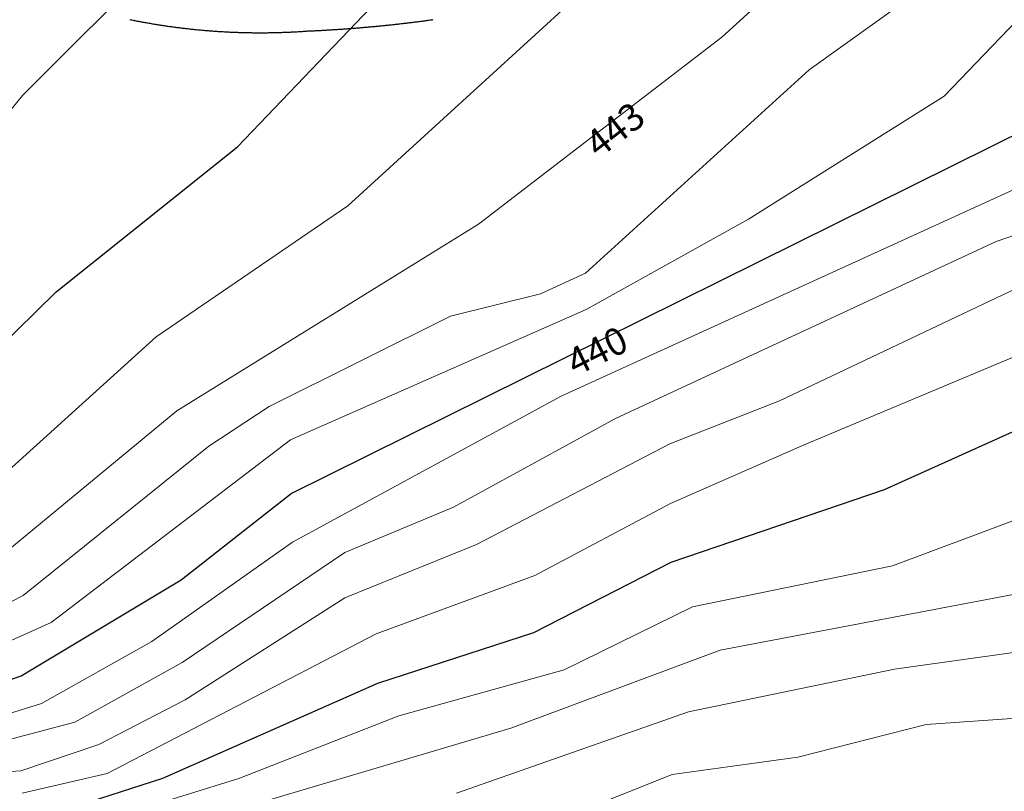
# Model space of a CAD drawing. Extents: x 2496957 to 2499922, y 1126759 to 1128794.
# Drawn here: x 2498600 to 2498690, y 1127327 to 1127398 of the extents above; entities that cross this region are included whole.
import ezdxf

# ---------------------------------------------------------------- set-up
doc = ezdxf.new("R2010")
doc.units = 0
doc.header["$LTSCALE"] = 0.005
doc.header["$MEASUREMENT"] = 0
doc.layers.add('GEO_L_COURBE_GRID_2_5M', color=1, linetype='CONTINUOUS', lineweight=15)
doc.layers.add('GEO_N_COURBE_GRID_2_5M', color=1, linetype='CONTINUOUS', lineweight=20)
doc.layers.add('hepia orthophoto été', color=151, linetype='CONTINUOUS')
doc.layers.add('L9', color=63, linetype='CONTINUOUS')
doc.styles.add('ECRITURE_DROIT', font='verdana.ttf')
picture_1 = doc.add_image_def('image1.jpg', size_in_pixel=(14363, 10177))

# ---------------------------------------------------------------- blocks, each defined once
blk = doc.blocks.new('FMEBLOCK45')
at = {"layer": 'GEO_L_COURBE_GRID_2_5M', "flags": 128}
blk.add_lwpolyline([(-343.333403, -50.713261), (-335.481103, -48.915761), (-310.675503, -36.028261), (-296.050603, -30.648761), (-283.540403, -24.011961), (-271.201003, -18.590261), (-246.629203, -8.297861), (-216.601903, 2.116539), (-210.895503, 6.501539), (-208.091403, 11.564539), (-194.228603, 17.922839), (-192.215303, 17.549039), (-187.913403, 14.225239), (-186.008503, 14.274239), (-173.616003, 21.655139), (-135.815903, 29.277739), (-101.343703, 23.350039), (-74.316703, 21.936339), (-69.289003, 21.988439)], dxfattribs=at)
blk = doc.blocks.new('FMEBLOCK49')
at = {"layer": 'GEO_L_COURBE_GRID_2_5M', "flags": 128}
blk.add_lwpolyline([(-494.7861, -42.175385), (-454.297, -30.146585), (-434.9943, -22.937885), (-404.8785, -17.229085), (-375.277, -13.178985), (-369.5738, -11.669485), (-356.2283, -4.537885), (-345.2081, 5.870215), (-339.1914, 4.352615), (-331.6754, 4.523815), (-327.0526, 6.454915), (-316.3177, 14.080415), (-311.17, 15.060515), (-296.4313, 14.597915), (-285.0446, 10.992415), (-276.2206, 14.694315), (-270.7082, 15.753215), (-258.6996, 15.703815), (-219.6597, 13.233615)], dxfattribs=at)
blk = doc.blocks.new('FMEBLOCK57')
at = {"layer": 'GEO_L_COURBE_GRID_2_5M', "flags": 128}
blk.add_lwpolyline([(-478.522599, -45.1329), (-461.544699, -39.8564), (-446.793599, -34.0806), (-431.544099, -29.8372), (-419.702799, -24.0291), (-401.263799, -20.2684), (-371.756899, -9.2299), (-356.382999, -6.2165), (-344.875899, -2.4772), (-341.930099, -1.1924), (-332.002599, 6.9131), (-327.187199, 7.3367), (-316.280699, 5.7565), (-311.614399, 7.8972), (-301.696599, 16.2659), (-296.783799, 18.4922), (-282.649799, 20.9269), (-264.740499, 17.5526), (-251.655399, 18.6344), (-236.641499, 18.7006), (-227.036699, 17.5826), (-209.930799, 17.1459)], dxfattribs=at)

msp = doc.modelspace()

# ---------------------------------------------------------------- linework, layer by layer
at = {"layer": 'GEO_L_COURBE_GRID_2_5M', "lineweight": 30, "flags": 128}
for points in [[(2498590.1407, 1127360.7325), (2498602.9119, 1127373.2175), (2498619.6272, 1127386.6028), (2498636.7004, 1127404.4455), (2498642.5108, 1127414.0824), (2498644.5229, 1127419.0711), (2498653.6972, 1127453.5557), (2498659.6052, 1127467.075), (2498671.39, 1127479.4575), (2498687.2366, 1127493.5062), (2498695.9778, 1127499.5705), (2498700.3087, 1127506.0841), (2498718.948, 1127526.4477), (2498720.3519, 1127528.8708), (2498723.3728, 1127539.0819), (2498739.9578, 1127554.3341), (2498744.3064, 1127564.0374)], [(2498594.3222, 1127335.9438), (2498599.6765, 1127337.8291), (2498614.4417, 1127346.6909), (2498624.6038, 1127354.6433), (2498696.3336, 1127390.2004), (2498700.982, 1127394.2325), (2498705.1741, 1127401.6587), (2498711.1836, 1127404.989), (2498721.3902, 1127413.9056), (2498734.3944, 1127418.8756), (2498748.6734, 1127432.5532), (2498759.3465, 1127437.3857), (2498774.6247, 1127451.2139)], [(2498604.1678, 1127325.639), (2498612.7424, 1127328.4049), (2498632.5865, 1127337.1486), (2498646.9606, 1127341.8212), (2498659.6328, 1127348.3196), (2498679.3055, 1127354.9952), (2498699.5244, 1127364.0956), (2498724.8209, 1127372.3135), (2498734.6361, 1127374.0097), (2498738.6602, 1127376.6655), (2498740.1147, 1127378.8443), (2498741.3901, 1127383.9802), (2498744.5884, 1127389.1109), (2498748.4875, 1127388.3065), (2498753.2357, 1127382.8483), (2498757.4367, 1127381.9195), (2498764.1242, 1127383.5291), (2498767.7671, 1127388.2145), (2498771.8945, 1127390.9436), (2498799.8268, 1127397.1993), (2498817.2831, 1127396.8989), (2498835.5391, 1127393.5176), (2498875.0346, 1127392.7739)]]:
    msp.add_lwpolyline(points, dxfattribs=at)
at = {"layer": 'GEO_L_COURBE_GRID_2_5M', "flags": 128}
for points in [[(2498597.7179, 1127348.7924), (2498614.0286, 1127362.2435), (2498641.8603, 1127379.4571), (2498664.3171, 1127396.7083), (2498669.6879, 1127401.635), (2498678.8104, 1127414.0599), (2498683.4674, 1127434.1804), (2498695.093, 1127450.8714), (2498717.3701, 1127473.8143), (2498732.0344, 1127484.3291), (2498734.2745, 1127486.5783), (2498738.8276, 1127493.9187), (2498745.2967, 1127500.4704), (2498752.0181, 1127508.8485), (2498759.1164, 1127513.3459), (2498764.8512, 1127521.2453), (2498772.9969, 1127528.3774), (2498780.4654, 1127541.0796), (2498788.7469, 1127551.728), (2498794.0435, 1127563.5996)], [(2498581.968, 1127369.3974), (2498599.8103, 1127391.3309), (2498612.4784, 1127403.9859), (2498617.0107, 1127409.5693), (2498619.3739, 1127414.0679), (2498623.5337, 1127429.7242), (2498626.7125, 1127446.2774), (2498631.8372, 1127458.8675), (2498635.8383, 1127473.5738), (2498638.4879, 1127478.8362), (2498665.9405, 1127509.8337), (2498676.9203, 1127519.2445), (2498680.2585, 1127526.1712), (2498684.5949, 1127531.4324), (2498713.5801, 1127563.186)], [(2498594.2617, 1127352.9593), (2498612.1283, 1127369.0735), (2498629.8112, 1127381.1608), (2498655.1997, 1127404.3529), (2498658.099, 1127409.4319), (2498666.922, 1127438.9971), (2498670.2353, 1127446.2649), (2498676.5738, 1127453.3235), (2498684.0324, 1127463.6075), (2498694.0135, 1127471.9756), (2498701.0522, 1127479.6674), (2498709.26, 1127486.8296), (2498731.3119, 1127510.9473), (2498734.7466, 1127515.7081), (2498738.5658, 1127524.0198), (2498752.3676, 1127538.8653), (2498758.8359, 1127548.9455), (2498765.1892, 1127555.5385)], [(2498594.7737, 1127342.6204), (2498599.8824, 1127345.2396), (2498616.9842, 1127358.9964), (2498622.557, 1127362.642), (2498639.2927, 1127370.9869), (2498647.5857, 1127373.0503), (2498651.7467, 1127374.9507), (2498672.3641, 1127393.6828), (2498681.3496, 1127400.1209), (2498694.7989, 1127411.5308), (2498701.4732, 1127421.4314), (2498708.9034, 1127437.4727), (2498723.0409, 1127454.4878), (2498734.6364, 1127466.4308), (2498745.9782, 1127474.9538), (2498750.7915, 1127480.6035), (2498758.5641, 1127487.7955), (2498765.2141, 1127495.874), (2498769.9931, 1127499.5665), (2498780.2603, 1127510.4657)], [(2498592.829, 1127338.4298), (2498602.4665, 1127342.7536), (2498624.5313, 1127359.5901), (2498651.8081, 1127371.6016), (2498666.7666, 1127379.9307), (2498684.8211, 1127391.2796), (2498694.452, 1127401.3235), (2498699.6132, 1127405.4836), (2498709.2258, 1127408.6915), (2498712.9235, 1127413.9959), (2498720.108, 1127420.8301), (2498725.7406, 1127430.8905), (2498738.1488, 1127442.5066), (2498746.3147, 1127453.233), (2498764.0102, 1127467.2814), (2498789.2865, 1127496.9063)], [(2498595.232, 1127333.2972), (2498601.5542, 1127335.2834), (2498611.7397, 1127340.9878), (2498624.7254, 1127350.1411), (2498649.5051, 1127363.6219), (2498712.2808, 1127392.2391), (2498715.8462, 1127394.6357), (2498717.6336, 1127404.3599), (2498721.2794, 1127408.8629), (2498726.2949, 1127410.1604), (2498735.5825, 1127408.1187), (2498739.0459, 1127408.8077), (2498744.4684, 1127416.5544), (2498749.8886, 1127421.3883), (2498779.2512, 1127436.2324)], [(2498585.183, 1127328.0724), (2498599.6571, 1127329.0507), (2498606.8515, 1127331.4928), (2498614.8095, 1127335.6066), (2498629.5524, 1127345.0186), (2498641.6865, 1127349.9347), (2498659.5164, 1127359.2112), (2498669.6375, 1127363.1714), (2498692.0361, 1127373.8089), (2498704.7301, 1127377.7198), (2498721.9435, 1127384.6675), (2498729.8771, 1127391.6761), (2498737.7282, 1127394.3717), (2498746.3955, 1127400.0577), (2498748.9275, 1127400.5742), (2498755.5402, 1127398.7756), (2498757.7056, 1127399.4772), (2498767.1705, 1127406.2272), (2498779.0417, 1127410.7633)], [(2498594.2777, 1127330.8287), (2498604.6405, 1127333.5536), (2498614.5447, 1127339.0428), (2498629.5437, 1127349.1843), (2498639.5555, 1127353.3752), (2498654.4907, 1127361.5423), (2498689.6194, 1127377.8733), (2498704.6264, 1127383.0461)], [(2498639.836, 1127327.0127), (2498661.2317, 1127334.507), (2498680.2242, 1127338.4265), (2498694.0655, 1127340.3823), (2498719.6625, 1127341.8691), (2498727.8159, 1127343.4689), (2498744.5203, 1127350.9812), (2498759.4731, 1127359.2695), (2498772.5455, 1127362.8743), (2498781.7139, 1127368.7216), (2498786.5378, 1127370.457), (2498795.6909, 1127368.5679), (2498809.8699, 1127367.3406), (2498815.0737, 1127367.8192), (2498821.2535, 1127369.6039), (2498825.9981, 1127369.7337), (2498840.1338, 1127368.1915), (2498857.333, 1127364.0667), (2498864.0261, 1127365.6072), (2498869.029, 1127365.7656), (2498876.4614, 1127360.5376)], [(2498639.1545, 1127320.5263), (2498659.7242, 1127328.7414), (2498671.3213, 1127330.3148), (2498683.1506, 1127333.3477), (2498695.9158, 1127334.2274), (2498710.7236, 1127334.1495), (2498718.9491, 1127335.2827), (2498744.6019, 1127343.8111), (2498764.3469, 1127354.7067), (2498774.855, 1127357.4201), (2498784.8924, 1127362.5259), (2498790.2776, 1127363.5089), (2498812.0529, 1127361.4866), (2498825.0994, 1127363.0239), (2498844.204, 1127358.9278), (2498854.9982, 1127357.6253), (2498858.9977, 1127355.7973), (2498864.7053, 1127351.4758), (2498875.5767, 1127349.856)]]:
    msp.add_lwpolyline(points, dxfattribs=at)
at = {"layer": 'L9', "flags": 128}
msp.add_lwpolyline([(2498609.71, 1127398.3351), (2498609.8081, 1127398.3151), (2498609.9061, 1127398.2953), (2498610.0041, 1127398.2757), (2498610.1024, 1127398.2564), (2498610.2004, 1127398.2371), (2498610.2984, 1127398.218), (2498610.3967, 1127398.1989), (2498610.4949, 1127398.1804), (2498610.5931, 1127398.1618), (2498610.6913, 1127398.1431), (2498610.7896, 1127398.125), (2498610.8878, 1127398.1068), (2498610.9863, 1127398.0889), (2498611.0848, 1127398.071), (2498611.1831, 1127398.0535), (2498611.2816, 1127398.0358), (2498611.38, 1127398.0183), (2498611.4787, 1127398.0013), (2498611.5771, 1127397.9844), (2498611.6756, 1127397.9679), (2498611.7741, 1127397.9511), (2498611.8728, 1127397.9346), (2498611.9716, 1127397.9183), (2498612.0703, 1127397.902), (2498612.169, 1127397.886), (2498612.2677, 1127397.8701), (2498612.3664, 1127397.8545), (2498612.4652, 1127397.8392), (2498612.5641, 1127397.8238), (2498612.6628, 1127397.8082), (2498612.7618, 1127397.7935), (2498612.8605, 1127397.7786), (2498612.9594, 1127397.7639), (2498613.0583, 1127397.7495), (2498613.1573, 1127397.7351), (2498613.2562, 1127397.7209), (2498613.3554, 1127397.7069), (2498613.4544, 1127397.6929), (2498613.5533, 1127397.6792), (2498613.6525, 1127397.6657), (2498613.7517, 1127397.6522), (2498613.8506, 1127397.6392), (2498613.9496, 1127397.6261), (2498614.049, 1127397.6133), (2498614.1482, 1127397.6005), (2498614.2474, 1127397.5882), (2498614.3463, 1127397.5756), (2498614.446, 1127397.5632), (2498614.5452, 1127397.5514), (2498614.6446, 1127397.5395), (2498614.7437, 1127397.5276), (2498614.8431, 1127397.5162), (2498614.9423, 1127397.5048), (2498615.0417, 1127397.4934), (2498615.1411, 1127397.4825), (2498615.2405, 1127397.4715), (2498615.34, 1127397.4608), (2498615.4394, 1127397.4503), (2498615.5388, 1127397.4398), (2498615.6382, 1127397.4296), (2498615.7379, 1127397.4196), (2498615.8373, 1127397.4096), (2498615.9369, 1127397.3998), (2498616.0364, 1127397.3903), (2498616.136, 1127397.3809), (2498616.2354, 1127397.3716), (2498616.3351, 1127397.3625), (2498616.435, 1127397.3537), (2498616.5343, 1127397.3449), (2498616.6339, 1127397.3362), (2498616.7336, 1127397.3279), (2498616.8332, 1127397.3197), (2498616.9329, 1127397.3116), (2498617.0325, 1127397.3036), (2498617.1322, 1127397.296), (2498617.2318, 1127397.2883), (2498617.3317, 1127397.2808), (2498617.4311, 1127397.2736), (2498617.531, 1127397.2666), (2498617.6309, 1127397.2596), (2498617.7306, 1127397.2529), (2498617.8304, 1127397.2461), (2498617.9303, 1127397.2398), (2498618.03, 1127397.2336), (2498618.1299, 1127397.2275), (2498618.2297, 1127397.2215), (2498618.3293, 1127397.2159), (2498618.4292, 1127397.2103), (2498618.5291, 1127397.2047), (2498618.629, 1127397.1996), (2498618.7288, 1127397.1944), (2498618.8287, 1127397.1893), (2498618.9286, 1127397.1844), (2498619.0285, 1127397.18), (2498619.1284, 1127397.1756), (2498619.2283, 1127397.1714), (2498619.3281, 1127397.1672), (2498619.4283, 1127397.1632), (2498619.5281, 1127397.1595), (2498619.6283, 1127397.156), (2498619.7279, 1127397.1525), (2498619.8278, 1127397.1493), (2498619.9278, 1127397.146), (2498620.0277, 1127397.1432), (2498620.1276, 1127397.1407), (2498620.2277, 1127397.1379), (2498620.3276, 1127397.1353), (2498620.4275, 1127397.133), (2498620.5276, 1127397.1309), (2498620.6275, 1127397.129), (2498620.7276, 1127397.1272), (2498620.8275, 1127397.1255), (2498620.9276, 1127397.1241), (2498621.0275, 1127397.123), (2498621.1276, 1127397.1218), (2498621.2275, 1127397.121), (2498621.3274, 1127397.12), (2498621.4275, 1127397.1196), (2498621.5274, 1127397.1191), (2498621.6275, 1127397.1189), (2498621.7273, 1127397.1186), (2498621.8274, 1127397.1186), (2498621.9273, 1127397.1189), (2498622.0274, 1127397.1193), (2498622.1273, 1127397.1198), (2498622.2274, 1127397.1205), (2498622.3273, 1127397.1214), (2498622.4274, 1127397.1226), (2498622.5273, 1127397.1238), (2498622.6274, 1127397.1252), (2498622.7273, 1127397.1266), (2498622.8274, 1127397.1284), (2498622.9273, 1127397.1303), (2498623.0272, 1127397.1324), (2498623.1273, 1127397.1345), (2498623.2272, 1127397.1368), (2498623.3273, 1127397.1394), (2498623.4271, 1127397.1422), (2498623.5269, 1127397.145), (2498623.6271, 1127397.148), (2498623.7269, 1127397.1512), (2498623.8268, 1127397.1547), (2498623.9267, 1127397.1582), (2498624.0268, 1127397.1619), (2498624.1265, 1127397.1657), (2498624.2266, 1127397.1699), (2498624.3265, 1127397.1741), (2498624.4264, 1127397.1785), (2498624.5263, 1127397.1829), (2498624.6261, 1127397.1876), (2498624.726, 1127397.1925), (2498624.8259, 1127397.1976), (2498624.9258, 1127397.2027), (2498625.0256, 1127397.2081), (2498625.1255, 1127397.2136), (2498625.2253, 1127397.2192), (2498625.325, 1127397.2255), (2498625.4251, 1127397.2311), (2498625.5248, 1127397.2374), (2498625.6244, 1127397.2437), (2498625.7243, 1127397.2502), (2498625.824, 1127397.2569), (2498625.9238, 1127397.2639), (2498626.0235, 1127397.2709), (2498626.1357, 1127397.2788), (2498626.2484, 1127397.2844), (2498626.3483, 1127397.2888), (2498626.4482, 1127397.2935), (2498626.5481, 1127397.2982), (2498626.6479, 1127397.3028), (2498626.7477, 1127397.3077), (2498626.8476, 1127397.3126), (2498626.9475, 1127397.3175), (2498627.0474, 1127397.3226), (2498627.1473, 1127397.3277), (2498627.2471, 1127397.3328), (2498627.3473, 1127397.3382), (2498627.4469, 1127397.3436), (2498627.5466, 1127397.3491), (2498627.6465, 1127397.3547), (2498627.7463, 1127397.3603), (2498627.8462, 1127397.3659), (2498627.9461, 1127397.3717), (2498628.0458, 1127397.3776), (2498628.1456, 1127397.3836), (2498628.2453, 1127397.3897), (2498628.3453, 1127397.3957), (2498628.445, 1127397.402), (2498628.5448, 1127397.4083), (2498628.6447, 1127397.4146), (2498628.7444, 1127397.4211), (2498628.8443, 1127397.4277), (2498628.9437, 1127397.4342), (2498629.0438, 1127397.441), (2498629.1435, 1127397.4477), (2498629.2433, 1127397.4545), (2498629.343, 1127397.4615), (2498629.4429, 1127397.4685), (2498629.5425, 1127397.4757), (2498629.6424, 1127397.4829), (2498629.7421, 1127397.4901), (2498629.8417, 1127397.4973), (2498629.9416, 1127397.5048), (2498630.0411, 1127397.5122), (2498630.1408, 1127397.5199), (2498630.2405, 1127397.5276), (2498630.3403, 1127397.5353), (2498630.44, 1127397.543), (2498630.5396, 1127397.5511), (2498630.6393, 1127397.559), (2498630.7389, 1127397.5669), (2498630.8386, 1127397.5751), (2498630.9382, 1127397.5835), (2498631.0379, 1127397.5914), (2498631.1375, 1127397.6), (2498631.2372, 1127397.6084), (2498631.3369, 1127397.617), (2498631.4365, 1127397.6256), (2498631.5362, 1127397.6345), (2498631.6358, 1127397.6433), (2498631.7354, 1127397.6522), (2498631.8348, 1127397.661), (2498631.9344, 1127397.6701), (2498632.0341, 1127397.6792), (2498632.1335, 1127397.6885), (2498632.2331, 1127397.6976), (2498632.3328, 1127397.7071), (2498632.432, 1127397.7164), (2498632.5319, 1127397.726), (2498632.6313, 1127397.7355), (2498632.7309, 1127397.7453), (2498632.8304, 1127397.7551), (2498632.93, 1127397.7648), (2498633.0294, 1127397.7749), (2498633.1288, 1127397.7846), (2498633.2285, 1127397.7951), (2498633.3278, 1127397.8054), (2498633.4272, 1127397.8151), (2498633.5267, 1127397.8254), (2498633.6263, 1127397.8361), (2498633.7257, 1127397.8466), (2498633.8251, 1127397.857), (2498633.9246, 1127397.8678), (2498634.024, 1127397.8785), (2498634.1234, 1127397.8892), (2498634.2228, 1127397.8999), (2498634.3222, 1127397.9111), (2498634.4217, 1127397.9222), (2498634.5208, 1127397.9332), (2498634.6203, 1127397.9446), (2498634.7197, 1127397.9558), (2498634.8191, 1127397.9672), (2498634.9183, 1127397.9786), (2498635.0176, 1127397.9902), (2498635.1168, 1127398.0016), (2498635.2162, 1127398.0136), (2498635.3156, 1127398.0253), (2498635.4148, 1127398.0371), (2498635.514, 1127398.0492), (2498635.6134, 1127398.0611), (2498635.7126, 1127398.0732), (2498635.8118, 1127398.0856), (2498635.9112, 1127398.0977), (2498636.0104, 1127398.11), (2498636.1096, 1127398.1226), (2498636.2088, 1127398.1349), (2498636.308, 1127398.1475), (2498636.4071, 1127398.1603), (2498636.5063, 1127398.1731), (2498636.6054, 1127398.1859), (2498636.7046, 1127398.1987), (2498636.8038, 1127398.2118), (2498636.903, 1127398.2248), (2498637.0022, 1127398.2378), (2498637.1011, 1127398.2511), (2498637.2003, 1127398.2644), (2498637.2995, 1127398.2779), (2498637.3987, 1127398.2914), (2498637.4976, 1127398.3049), (2498637.5966, 1127398.3186), (2498637.6958, 1127398.3321)], dxfattribs=at)

# ---------------------------------------------------------------- block references
at = {"layer": 'GEO_L_COURBE_GRID_2_5M'}
for name, p in [('FMEBLOCK45', (2498943.110003, 1127377.720561)), ('FMEBLOCK57', (2499081.311699, 1127368.2263)), ('FMEBLOCK49', (2499099.1453, 1127363.144085))]:
    msp.add_blockref(name, p, dxfattribs=at)

# ---------------------------------------------------------------- texts
at = {"layer": 'GEO_N_COURBE_GRID_2_5M', "linetype": 'Continuous', "style": 'ECRITURE_DROIT', "oblique": 25}
for s, rotation, p in [('443', 37.531287, (2498652.968894, 1127385.468664)), ('440', 26.368024, (2498650.820742, 1127365.407028))]:
    msp.add_text(s, height=2.5, rotation=rotation, dxfattribs=at).set_placement(p)

# ---------------------------------------------------------------- referenced raster images: frames only (the image files are external)
at = {"layer": 'hepia orthophoto été'}
image = msp.add_image(picture_1, insert=(2497049.59, 1126758.73), size_in_units=(2872.5988, 2035.39915), dxfattribs=dict(at, fade=35))
image.dxf.flags = 7

doc.saveas('drawing.dxf')
